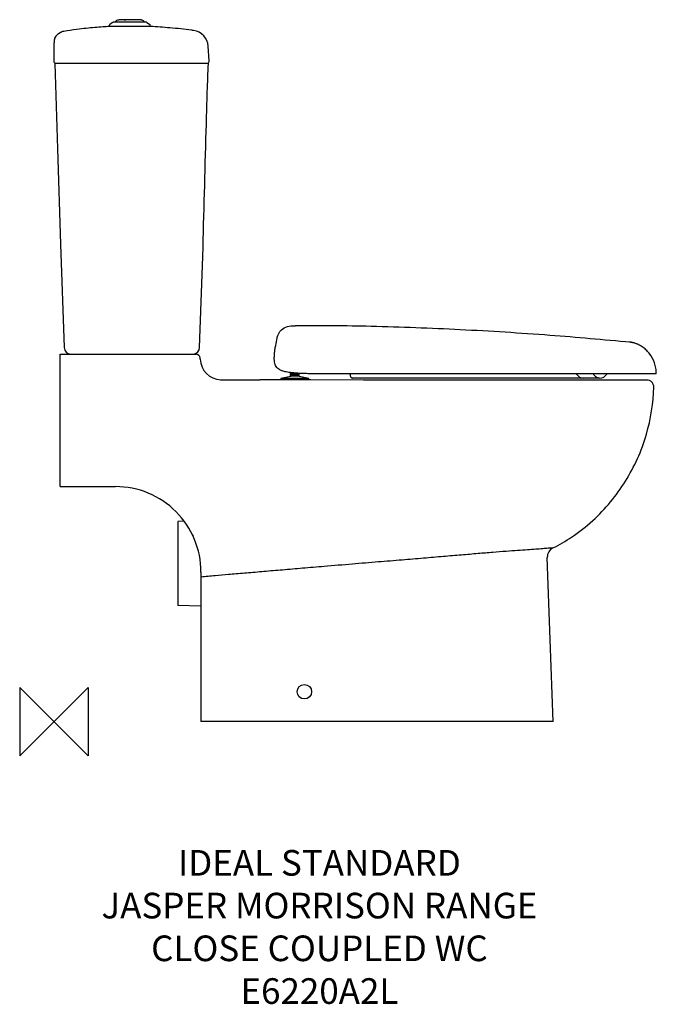
# Model space of a CAD drawing. Units: millimetres. Extents: x -40 to 705, y -331 to 821.
import ezdxf

# ---------------------------------------------------------------- set-up
doc = ezdxf.new("R2010")
doc.units = ezdxf.units.MM
doc.header["$LTSCALE"] = 54.820741
for name, color, linetype in [('DETAIL', 2, 'CONTINUOUS'), ('Origin', 6, 'CONTINUOUS'), ('Text', 7, 'CONTINUOUS')]:
    doc.layers.add(name, color=color, linetype=linetype)
doc.styles.add('Fastrack', font='simplex.shx')

# ---------------------------------------------------------------- blocks, each defined once
blk = doc.blocks.new('ORIGIN')
at = {"layer": 'Origin'}
blk.add_lwpolyline([(-20, 20), (-20, -20), (20, 20), (20, -20)], close=True, dxfattribs=at)

msp = doc.modelspace()

# ---------------------------------------------------------------- linework, layer by layer
at = {"layer": 'DETAIL'}
for p, q in [((69.2, 818.1), (65.8, 815.9)), ((108.1, 818.3), (69.7, 818.3)), ((83.8, 821.3), (81.9, 821.3)), ((82.9, 821.3), (82.5, 821.3)), ((83.7, 821.3), (82.9, 821.3)), ((82.9, 821.3), (82.9, 821.3)), ((94.9, 821.3), (83.7, 821.3)), ((95.2, 821.3), (94.9, 821.3)), ((108.7, 818.1), (112, 815.9)), ((8.1, 806.4), (8.1, 806.4)), ((8.2, 806.4), (8.1, 806.4)), ((9.5, 807.1), (9, 806.8)), ((64.9, 814.2), (64.9, 813.3)), ((112.9, 813.3), (64.9, 813.3)), ((112.9, 814.2), (112.9, 813.3)), ((5, 804.5), (5, 804.6)), ((6.3, 805.3), (6.2, 805.2)), ((6.6, 805.5), (6.5, 805.4)), ((6.7, 805.5), (6.6, 805.5)), ((6.6, 805.5), (6.6, 805.5)), ((6.8, 805.6), (6.7, 805.6)), ((6.7, 805.6), (6.7, 805.5)), ((6.7, 805.5), (6.7, 805.5)), ((6.9, 805.6), (6.8, 805.6)), ((6.8, 805.6), (6.8, 805.6)), ((6.8, 805.6), (6.8, 805.6)), ((7, 805.7), (6.9, 805.7)), ((6.9, 805.7), (6.9, 805.6)), ((6.9, 805.6), (6.9, 805.6)), ((7.1, 805.8), (7, 805.7)), ((7, 805.7), (7, 805.7)), ((7.2, 805.8), (7.1, 805.8)), ((7.2, 805.9), (7.2, 805.8)), ((7.6, 806.1), (7.3, 805.9)), ((7.3, 805.9), (7.3, 805.9)), ((7.7, 806.1), (7.6, 806.1)), ((7.8, 806.2), (7.7, 806.1)), ((7.9, 806.3), (7.8, 806.2)), ((7.9, 806.3), (7.9, 806.3)), ((8, 806.3), (7.9, 806.3)), ((8.1, 806.4), (8, 806.3)), ((0, 786.9), (0, 773)), ((181.9, 773.2), (180.7, 790.2)), ((180.9, 770), (1, 770)), ((170.5, 437.7), (174.6, 555)), ((675.5, 443.8), (674.8, 443.8)), ((674.8, 443.8), (674.8, 443.8)), ((677.2, 443.5), (675.5, 443.8)), ((679, 443.1), (677.2, 443.5)), ((680.8, 442.5), (679, 443.1)), ((682.6, 441.8), (680.8, 442.5)), ((684.3, 441.1), (682.6, 441.8)), ((684.4, 441), (684.3, 441.1)), ((7.2, 275), (7.2, 430)), ((7.2, 430), (166.4, 430)), ((171.4, 424), (171.3, 425.2)), ((279.1, 404.1), (265.6, 401.6)), ((277.1, 407.2), (277.1, 408.3)), ((277.6, 407.1), (277.1, 406.6)), ((277.1, 404.6), (277.1, 406.6)), ((277.1, 406.6), (287.1, 406.6)), ((277.6, 404.1), (277.1, 404.6)), ((287.1, 404.6), (277.1, 404.6)), ((287, 407.1), (277.2, 407.1)), ((286.6, 404.1), (277.6, 404.1)), ((298.6, 401.6), (285.1, 404.1)), ((286.6, 407.1), (287.1, 406.6)), ((286.6, 404.1), (287.1, 404.6)), ((287.1, 407.2), (287.1, 407.5)), ((287.1, 404.6), (287.1, 406.6)), ((705.1, 407), (307.7, 407)), ((195.2, 400), (240.9, 399.9)), ((265.6, 401.6), (265.6, 399.9)), ((298.6, 401.6), (265.6, 401.6)), ((298.6, 399.8), (298.6, 401.6)), ((620.2, 402), (349.5, 402)), ((401.3, 399.7), (362.2, 399.7)), ((638.5, 401.9), (620.3, 401.9)), ((152.4, 234.4), (145.2, 234.2)), ((145.2, 234.2), (145.2, 135.8)), ((584.2, 0), (577.5, 192.1)), ((172.2, 175), (172.2, 0)), ((172.2, 135.1), (145.2, 135.8)), ((584.2, 0), (172.2, 0))]:
    msp.add_line(p, q, dxfattribs=at)
for points in [[(75.3, 820.9), (75.2, 820.8), (74.3, 820.6), (73.5, 820.2), (72.8, 819.8), (72.3, 819.2), (71.9, 818.6), (71.8, 818.3)], [(81.9, 821.3), (80, 821.3), (78.5, 821.2), (77.3, 821.2), (76.4, 821.1), (75.6, 820.9), (75.3, 820.9)], [(102.5, 820.9), (102, 821), (101.3, 821.1), (100.3, 821.2), (99.2, 821.2), (97.7, 821.3), (95.9, 821.3), (94.1, 821.3)], [(106, 818.3), (105.9, 818.6), (105.6, 819.2), (105, 819.8), (104.3, 820.2), (103.5, 820.6), (102.6, 820.8), (102.5, 820.9)], [(8.3, 806.5), (8.2, 806.5), (8.2, 806.4)], [(9, 806.8), (8.6, 806.6), (8.4, 806.5), (8.3, 806.5)], [(10.6, 807.4), (10, 807.3), (9.5, 807.1)], [(11.7, 807.6), (11.3, 807.6), (10.6, 807.4)], [(5, 804.5), (4.7, 804.4), (3.4, 803.3), (2.4, 802.1), (1.6, 800.9), (1, 799.6), (0.6, 798.4), (0.4, 797.3), (0.3, 796.5), (0.2, 795.6), (0.2, 794.6), (0.1, 793.4), (0.1, 791.9), (0.1, 790.2), (0, 788.4), (0, 786.9)], [(0.4, 797.2), (0.3, 796.3), (0.2, 795.5)], [(5, 804.5), (4.7, 804.3), (3.4, 803.2), (2.3, 802), (1.5, 800.7), (0.9, 799.5), (0.6, 798.2), (0.4, 797.2)], [(6.2, 805.2), (6.1, 805.2), (6.1, 805.2), (6, 805.1), (5.9, 805.1), (5.8, 805), (5.7, 805), (5.7, 804.9), (5.6, 804.9), (5.5, 804.8), (5.4, 804.8), (5.3, 804.7), (5.2, 804.7), (5.1, 804.6), (5, 804.6)], [(6.5, 805.4), (6.4, 805.4), (6.4, 805.4), (6.3, 805.3)], [(7.3, 805.9), (7.3, 805.9), (7.2, 805.9)], [(1, 770), (4.3, 670), (7.9, 558.6), (12, 437.7)], [(362.2, 399.7), (300.9, 399.8), (240.9, 399.9)], [(617.5, 399.7), (593.1, 399.6), (566.2, 399.6), (537.3, 399.6), (506.4, 399.6), (473.6, 399.6), (438.7, 399.6), (401.3, 399.7)], [(694.1, 399.7), (688.3, 399.7), (680.9, 399.7), (670.4, 399.7), (656.4, 399.7), (617.5, 399.7)]]:
    msp.add_lwpolyline(points, dxfattribs=at)
msp.add_circle((293.2, 35), 8.42, dxfattribs=at)
for centre, radius, start, end in [((69.7, 817.3), 1, 90, 123.6901), ((108.1, 817.3), 1, 56.3099, 90), ((66.9, 814.2), 2, 123.6901, 180), ((110.9, 814.2), 2, 0, 56.3099), ((160.8, 788.8), 20, 4.0001, 82.3544), ((3, 773), 3, 179.8624, 247.4692), ((178.9, 773), 3, 293.5, 4), ((20, 438), 8.06, 182.1508, 269.6069), ((162.2, 438.1), 8.32, 281.4558, 356.8559), ((166.4, 425), 4.94, 1.7136, 90.7009), ((196.2, 424.8), 24.8, 181.8355, 267.7481), ((277.2, 407.2), 0.1, 180, 270), ((287, 407.2), 0.1, 270, 0), ((620.3, 412.4), 10.5, 211.65, 270), ((638.5, 412.4), 10.5, 270, 328.35), ((694.1, 391.7), 8, 358.0499, 90.037), ((72.2, 175), 100, 0, 90.018), ((589.5, 192.5), 12, 116.9118, 181.9985)]:
    msp.add_arc(centre, radius, start, end, dxfattribs=at)
for points, start_tangent, end_tangent in [([(82.2, 821.3), (82.3, 821.3), (82.9, 821.3)], (0.999967, 0.008181), (1, 0.000168)), ([(82.2, 821.3), (82.9, 821.3)], (0.999966, 0.008191), (1, 0.000336)), ([(82.9, 821.3), (82.9, 821.3)], (1, 0.000336), (1, 0.000168)), ([(82.9, 821.3), (82.9, 821.3)], (1, 0.000168), (1, 0)), ([(83.4, 821.3), (83.7, 821.3)], (1, 0.00065), (1, 0.000021)), ([(83.7, 821.3), (83.8, 821.3)], (1, 0.000021), (1, 0)), ([(94.4, 821.3), (94.1, 821.3)], (-1, 0.000641), (-1, 0.000022)), ([(94.1, 821.3), (94.1, 821.3)], (-1, 0.000022), (-1, 0)), ([(95.6, 821.3), (94.9, 821.3)], (-0.999966, 0.008258), (-1, 0.00017)), ([(95, 821.3), (94.9, 821.3)], (-1, 0.000315), (-1, 0.00017)), ([(94.9, 821.3), (94.9, 821.3)], (-1, 0.00017), (-1, 0)), ([(95.6, 821.3), (95, 821.3)], (-0.999966, 0.008269), (-1, 0.000315)), ([(64.9, 813.3), (57.4, 812.8), (47.8, 812.1), (37.9, 811.1), (26.6, 809.8), (11.7, 807.6)], (-0.998919, -0.046484), (-0.989028, -0.147731)), ([(163.4, 808.6), (161.3, 808.9), (135.8, 811.7), (112.9, 813.3)], (-0.991109, 0.133054), (-0.99902, 0.044268)), ([(174.6, 555), (178.5, 699.6), (179.6, 736.8), (180.9, 770)], (0.026011, 0.999662), (0.043619, 0.999048)), ([(261.4, 449), (261.5, 449.5), (266.4, 458.4), (273.3, 462.3), (282.3, 463)], (0.32404, 0.946043), (0.999871, 0.016086)), ([(674.8, 443.8), (580.6, 451.9), (475.7, 458.5), (371.2, 462.4), (282.3, 463)], (-0.995605, 0.093647), (-0.99987, -0.016127)), ([(258.8, 435.3), (259.6, 440.1), (261.4, 449)], (0.153636, 0.988128), (0.242169, 0.970234)), ([(674.8, 443.8), (674.5, 443.8), (674, 443.8)], (-0.997849, -0.065559), (-0.998767, -0.049648)), ([(676.3, 443.7), (674.8, 443.8)], (-0.987947, 0.154795), (-0.9956, 0.093708)), ([(676.9, 443.5), (676.3, 443.7)], (-0.983334, 0.181809), (-0.987947, 0.154795)), ([(678.2, 443.3), (676.9, 443.5)], (-0.972966, 0.230949), (-0.983334, 0.181809)), ([(678.8, 443.1), (678.2, 443.3)], (-0.966827, 0.255431), (-0.972966, 0.230949)), ([(680.6, 442.6), (678.8, 443.1)], (-0.948123, 0.317902), (-0.966827, 0.255431)), ([(680.8, 442.5), (680.6, 442.6)], (-0.946103, 0.323867), (-0.948123, 0.317902)), ([(680.9, 442.5), (680.8, 442.5)], (-0.944827, 0.327571), (-0.946103, 0.323867)), ([(682.6, 441.8), (680.9, 442.5)], (-0.923411, 0.383814), (-0.944827, 0.327571)), ([(682.7, 441.8), (682.6, 441.8)], (-0.921501, 0.388377), (-0.923411, 0.383814)), ([(683.4, 441.5), (682.7, 441.8)], (-0.912673, 0.408691), (-0.921501, 0.388377)), ([(683.5, 441.4), (683.4, 441.5)], (-0.910664, 0.413148), (-0.912673, 0.408691)), ([(683.8, 441.3), (683.5, 441.4)], (-0.906602, 0.421987), (-0.910664, 0.413148)), ([(684, 441.2), (683.8, 441.3)], (-0.904082, 0.427358), (-0.906604, 0.421982)), ([(684.3, 441.1), (684.1, 441.1), (684, 441.2)], (-0.899019, 0.437909), (-0.904082, 0.427358)), ([(696.6, 431.1), (692.9, 435.1), (688.7, 438.5), (684.4, 441)], (-0.625214, 0.780453), (-0.898185, 0.439618)), ([(258, 426.6), (258.1, 426.8), (258, 426.9), (258.1, 427.1)], (0.022409, 0.999749), (0.02946, 0.999566)), ([(259.5, 416.6), (258.6, 419.3), (258.1, 422.6), (258, 426.6)], (-0.421597, 0.906784), (0.020148, 0.999797)), ([(258.1, 428.8), (258.3, 431), (258.5, 433.1), (258.7, 435.1)], (0.051344, 0.998681), (0.148102, 0.988972)), ([(258.1, 427.1), (258.1, 428.8)], (0.029043, 0.999578), (0.051817, 0.998657)), ([(258.7, 435.1), (258.7, 435.2), (258.8, 435.2), (258.8, 435.3)], (0.148109, 0.988971), (0.153681, 0.988121)), ([(705.1, 407), (704.5, 413.6), (702.8, 420), (696.6, 431.1)], (-0.006333, 0.99998), (-0.625214, 0.780453)), ([(263.2, 412.3), (261, 414.3), (259.5, 416.6)], (-0.829025, 0.559211), (-0.422287, 0.906462)), ([(267.2, 410.4), (266.1, 410.8), (263.2, 412.3)], (-0.945219, 0.326438), (-0.829066, 0.55915)), ([(307.7, 407), (300.6, 407), (293.8, 407.2), (287.9, 407.4), (282.8, 407.8), (278.6, 408.2), (275, 408.6), (272, 409.2), (269.4, 409.7), (267.2, 410.4)], (-0.999998, 0.001793), (-0.94536, 0.326028)), ([(346.9, 406.8), (346.9, 407)], (-0.0365, 0.999334), (-0.050786, 0.99871)), ([(347, 404.4), (347, 405.8), (346.9, 406.8)], (-0.028864, 0.999583), (-0.036514, 0.999333)), ([(347, 404.4), (347.2, 403.4), (347.8, 402.7), (348.6, 402.1), (349.5, 402)], (0.028871, -0.999583), (1, 0)), ([(638.4, 401.9), (637.2, 402.1), (636, 402.4), (634.9, 403), (633.9, 403.8), (632.9, 404.8), (632.1, 405.9), (631.6, 406.9)], (-1, 0), (-0.423478, 0.905906)), ([(362.4, 399.7), (362.5, 399.7)], (0.225197, 0.974313), (0.826, -0.56367)), ([(620.3, 401.9), (620.3, 401.9)], (0.999996, -0.002924), (1, 0)), ([(638.5, 401.9), (638.5, 401.9)], (-0.999983, -0.005778), (-0.999998, -0.001803)), ([(638.5, 401.9), (638.5, 401.9)], (-0.999998, -0.001803), (-1, 0)), ([(584.1, 203.2), (606, 216), (630.6, 235.2), (651.5, 257.1), (668.9, 281.4), (683, 307.7), (693.5, 336.2), (702.1, 391.4)], (0.8917, 0.452626), (0.034034, 0.999421)), ([(7.2, 275), (59.8, 275), (72.2, 275)], (1, 0.000022), (1, 0.000314)), ([(162.5, 218.6), (162.5, 217.9)], (-0.000162, -1), (-0.000163, -1)), ([(584.1, 203.2), (582.7, 203.1), (578.7, 202.8), (572.3, 202.3), (564, 201.7), (554.3, 201), (542.8, 200.2), (529.5, 199.2), (513.8, 198), (496.4, 196.6), (477.1, 194.9), (455.9, 193.2), (432.8, 191.2), (407.5, 189.1), (379.7, 186.8), (349.4, 184.3), (316.3, 181.5)], (-0.996606, -0.082324), (-0.996481, -0.083814)), ([(316.3, 181.5), (291, 179.4), (267.6, 177.4), (245.8, 175.6), (225.4, 173.8), (206.4, 172.2), (204.5, 172)], (-0.996484, -0.083785), (-0.996327, -0.085625)), ([(204.5, 172), (188.7, 170.7), (172.2, 169.2)], (-0.996327, -0.085625), (-0.996277, -0.086207))]:
    msp.add_spline(points, degree=3, dxfattribs=dict(at, start_tangent=start_tangent, end_tangent=end_tangent))

# ---------------------------------------------------------------- block references
at = {"layer": 'Origin', "xscale": -2, "yscale": 2, "zscale": 2}
msp.add_blockref('ORIGIN', (0, 0), dxfattribs=at)

# ---------------------------------------------------------------- texts
at = {"layer": 'Text', "insert": (310.8, -150.2), "char_height": 30, "width": 2237.289, "attachment_point": 2, "style": 'Fastrack'}
msp.add_mtext('IDEAL STANDARD\\PJASPER MORRISON RANGE\\PCLOSE COUPLED WC\\PE6220A2L', dxfattribs=at)

doc.saveas('drawing.dxf')
